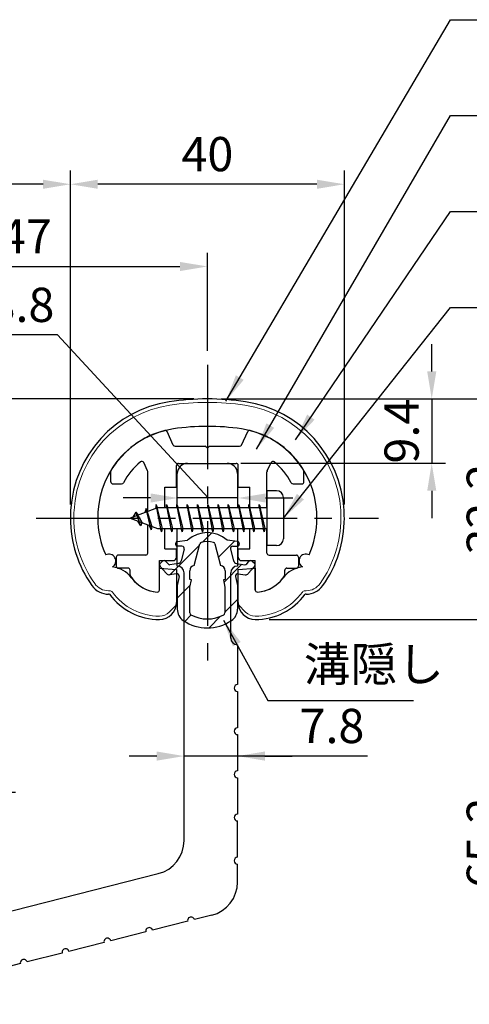
# Model space of a CAD drawing. Units: millimetres. Extents: x 0 to 420, y 0 to 594.
# Drawn here: x 192 to 258, y 299 to 443 of the extents above; entities that cross this region are included whole.
import ezdxf

# ---------------------------------------------------------------- set-up
doc = ezdxf.new("R2010")
doc.units = ezdxf.units.MM
doc.header["$LTSCALE"] = 0.4
doc.linetypes.add('CENTER2', pattern=[28.575, 19.05, -3.175, 3.175, -3.175])
for name, color, linetype in [('BIS', 7, 'Continuous'), ('CENTER', 6, 'CENTER2'), ('DIMS', 1, 'Continuous'), ('mizokakushi', 3, 'Continuous')]:
    doc.layers.add(name, color=color, linetype=linetype)
for name, color, linetype, lineweight in [('HATCH', 9, 'Continuous', 18), ('MODEL', 7, 'Continuous', 25), ('SHINZAI', 7, 'Continuous', 25), ('ZYUSHI', 7, 'Continuous', 25)]:
    doc.layers.add(name, color=color, linetype=linetype, lineweight=lineweight)
doc.styles.add('DIMS', font='romans.shx', dxfattribs={"width": 0.75, "bigfont": 'bigfont.shx'})
doc.styles.get("Standard").update_dxf_attribs({"font": 'romans.shx', "bigfont": 'bigfont.shx'})
doc.dimstyles.new('DIMS', dxfattribs={"dimscale": 0, "dimtxt": 2.5, "dimasz": 2, "dimexe": 1.25, "dimexo": 1.25, "dimtad": 1, "dimdsep": 46, "dimtxsty": 'DIMS', "dimcen": 0, "dimclrt": 7, "dimadec": 0, "dimazin": 0, "dimtfac": 1, "dimtmove": 0, "dimatfit": 3, "dimfxl": 1, "dimarcsym": 0})
doc.dimstyles.new('DIMS2', dxfattribs={"dimscale": 2, "dimtxt": 2.5, "dimasz": 2, "dimexe": 1, "dimexo": 1, "dimtad": 1, "dimdsep": 46, "dimtxsty": 'DIMS', "dimcen": 0, "dimclrt": 7, "dimadec": 0, "dimazin": 0, "dimtfac": 1, "dimtix": 1, "dimtmove": 1, "dimatfit": 3, "dimfxl": 1, "dimarcsym": 0})

# ---------------------------------------------------------------- blocks, each defined once
blk = doc.blocks.new('*D0')
at = {"layer": 'DEFPOINTS', "color": 0, "ltscale": 2, "transparency": 16777216}
for p in [(219.75, 407.05), (219.75, 392.72), (172.75, 352.32)]:
    blk.add_point(p, dxfattribs=at)
at = {"layer": 'DIMS', "color": 0, "lineweight": -2, "ltscale": 2, "transparency": 16777216}
for p, q in [((172.75, 354.32), (172.75, 409.05)), ((219.75, 394.72), (219.75, 409.05)), ((176.75, 407.05), (215.75, 407.05))]:
    blk.add_line(p, q, dxfattribs=at)
at = {"layer": 'DIMS', "color": 0, "ltscale": 2, "transparency": 16777216}
for points in [[(176.75, 407.71), (176.75, 406.38), (172.75, 407.05)], [(215.75, 407.71), (215.75, 406.38), (219.75, 407.05)]]:
    blk.add_solid(points, dxfattribs=at)
at = {"layer": 'DIMS', "color": 7, "ltscale": 2, "transparency": 16777216, "insert": (193.25, 410.8), "char_height": 5, "attachment_point": 5, "style": 'DIMS'}
blk.add_mtext('47', dxfattribs=at)
blk = doc.blocks.new('*D1')
at = {"layer": 'DEFPOINTS', "color": 0, "ltscale": 2, "transparency": 16777216}
for p in [(219.75, 387.72), (186.25, 330.32), (189.75, 330.32)]:
    blk.add_point(p, dxfattribs=at)
at = {"layer": 'DIMS', "color": 0, "lineweight": -2, "ltscale": 2, "transparency": 16777216}
for p, q in [((217.75, 387.72), (187.75, 387.72)), ((189.75, 383.72), (189.75, 334.32)), ((188.25, 330.32), (191.75, 330.32))]:
    blk.add_line(p, q, dxfattribs=at)
at = {"layer": 'DIMS', "color": 0, "ltscale": 2, "transparency": 16777216}
for points in [[(189.08, 383.72), (190.41, 383.72), (189.75, 387.72)], [(189.08, 334.32), (190.41, 334.32), (189.75, 330.32)]]:
    blk.add_solid(points, dxfattribs=at)
at = {"layer": 'DIMS', "color": 7, "ltscale": 2, "transparency": 16777216, "insert": (186, 359.02), "char_height": 5, "attachment_point": 5, "rotation": 90, "style": 'DIMS'}
blk.add_mtext('57.4', dxfattribs=at)
blk = doc.blocks.new('*D2')
at = {"layer": 'DEFPOINTS', "color": 0, "ltscale": 2, "transparency": 16777216}
for p in [(141.15, 419.05), (141.15, 407.05), (199.75, 407.05)]:
    blk.add_point(p, dxfattribs=at)
at = {"layer": 'DIMS', "color": 0, "lineweight": -2, "ltscale": 2, "transparency": 16777216}
for p, q in [((141.15, 409.05), (141.15, 421.05)), ((199.75, 409.05), (199.75, 421.05)), ((195.75, 419.05), (145.15, 419.05))]:
    blk.add_line(p, q, dxfattribs=at)
at = {"layer": 'DIMS', "color": 0, "ltscale": 2, "transparency": 16777216}
for points in [[(145.15, 419.71), (145.15, 418.38), (141.15, 419.05)], [(195.75, 419.71), (195.75, 418.38), (199.75, 419.05)]]:
    blk.add_solid(points, dxfattribs=at)
at = {"layer": 'DIMS', "color": 7, "ltscale": 2, "transparency": 16777216, "insert": (170.45, 422.8), "char_height": 5, "attachment_point": 5, "style": 'DIMS'}
blk.add_mtext('58.6', dxfattribs=at)
blk = doc.blocks.new('*D4')
at = {"layer": 'DEFPOINTS', "color": 0, "ltscale": 2, "transparency": 16777216}
for p in [(219.75, 387.72), (222.65, 378.32), (252.51, 378.32)]:
    blk.add_point(p, dxfattribs=at)
at = {"layer": 'DIMS', "color": 0, "lineweight": -2, "ltscale": 2, "transparency": 16777216}
for p, q in [((252.51, 391.72), (252.51, 395.72)), ((221.75, 387.72), (254.51, 387.72)), ((252.51, 387.72), (252.51, 378.32)), ((224.65, 378.32), (254.51, 378.32)), ((252.51, 374.32), (252.51, 370.32))]:
    blk.add_line(p, q, dxfattribs=at)
at = {"layer": 'DIMS', "color": 0, "ltscale": 2, "transparency": 16777216}
for points in [[(251.85, 391.72), (253.18, 391.72), (252.51, 387.72)], [(251.85, 374.32), (253.18, 374.32), (252.51, 378.32)]]:
    blk.add_solid(points, dxfattribs=at)
at = {"layer": 'DIMS', "color": 7, "ltscale": 2, "transparency": 16777216, "insert": (248.76, 383.02), "char_height": 5, "attachment_point": 5, "rotation": 90, "style": 'DIMS'}
blk.add_mtext('9.4', dxfattribs=at)
blk = doc.blocks.new('*D5')
at = {"layer": 'DEFPOINTS', "color": 0, "ltscale": 2, "transparency": 16777216}
for p in [(199.75, 419.05), (199.75, 370.32), (239.75, 370.32)]:
    blk.add_point(p, dxfattribs=at)
at = {"layer": 'DIMS', "color": 0, "lineweight": -2, "ltscale": 2, "transparency": 16777216}
for p, q in [((199.75, 372.32), (199.75, 421.05)), ((239.75, 372.32), (239.75, 421.05)), ((235.75, 419.05), (203.75, 419.05))]:
    blk.add_line(p, q, dxfattribs=at)
at = {"layer": 'DIMS', "color": 0, "ltscale": 2, "transparency": 16777216}
for points in [[(203.75, 419.71), (203.75, 418.38), (199.75, 419.05)], [(235.75, 419.71), (235.75, 418.38), (239.75, 419.05)]]:
    blk.add_solid(points, dxfattribs=at)
at = {"layer": 'DIMS', "color": 7, "ltscale": 2, "transparency": 16777216, "insert": (219.75, 422.8), "char_height": 5, "attachment_point": 5, "style": 'DIMS'}
blk.add_mtext('40', dxfattribs=at)
blk = doc.blocks.new('*D12')
at = {"layer": 'DEFPOINTS', "color": 0, "ltscale": 2, "transparency": 16777216}
for p in [(219.75, 387.72), (276.51, 387.72), (169.75, 290.32)]:
    blk.add_point(p, dxfattribs=at)
at = {"layer": 'DIMS', "color": 0, "lineweight": -2, "ltscale": 2, "transparency": 16777216}
for p, q in [((221.75, 387.72), (278.51, 387.72)), ((276.51, 294.32), (276.51, 383.72)), ((171.75, 290.32), (278.51, 290.32))]:
    blk.add_line(p, q, dxfattribs=at)
at = {"layer": 'DIMS', "color": 0, "ltscale": 2, "transparency": 16777216}
for points in [[(275.85, 383.72), (277.18, 383.72), (276.51, 387.72)], [(275.85, 294.32), (277.18, 294.32), (276.51, 290.32)]]:
    blk.add_solid(points, dxfattribs=at)
at = {"layer": 'DIMS', "color": 7, "ltscale": 2, "transparency": 16777216, "insert": (272.76, 339.02), "char_height": 5, "attachment_point": 5, "rotation": 90, "style": 'DIMS'}
blk.add_mtext('97.4', dxfattribs=at)
blk = doc.blocks.new('*D13')
at = {"layer": 'DEFPOINTS', "color": 0, "ltscale": 2, "transparency": 16777216}
for p in [(219.75, 387.72), (226.75, 355.52), (264.51, 355.52)]:
    blk.add_point(p, dxfattribs=at)
at = {"layer": 'DIMS', "color": 0, "lineweight": -2, "ltscale": 2, "transparency": 16777216}
for p, q in [((221.75, 387.72), (266.51, 387.72)), ((264.51, 383.72), (264.51, 359.52)), ((228.75, 355.52), (266.51, 355.52))]:
    blk.add_line(p, q, dxfattribs=at)
at = {"layer": 'DIMS', "color": 0, "ltscale": 2, "transparency": 16777216}
for points in [[(263.85, 383.72), (265.18, 383.72), (264.51, 387.72)], [(263.85, 359.52), (265.18, 359.52), (264.51, 355.52)]]:
    blk.add_solid(points, dxfattribs=at)
at = {"layer": 'DIMS', "color": 7, "ltscale": 2, "transparency": 16777216, "insert": (260.76, 371.62), "char_height": 5, "attachment_point": 5, "rotation": 90, "style": 'DIMS'}
blk.add_mtext('32.2', dxfattribs=at)
blk = doc.blocks.new('*D14')
at = {"layer": 'DEFPOINTS', "color": 0, "ltscale": 2, "transparency": 16777216}
for p in [(226.75, 355.52), (264.51, 355.52), (169.75, 290.32)]:
    blk.add_point(p, dxfattribs=at)
at = {"layer": 'DIMS', "color": 0, "lineweight": -2, "ltscale": 2, "transparency": 16777216}
for p, q in [((228.75, 355.52), (266.51, 355.52)), ((264.51, 294.32), (264.51, 351.52)), ((171.75, 290.32), (266.51, 290.32))]:
    blk.add_line(p, q, dxfattribs=at)
at = {"layer": 'DIMS', "color": 0, "ltscale": 2, "transparency": 16777216}
for points in [[(263.85, 351.52), (265.18, 351.52), (264.51, 355.52)], [(263.85, 294.32), (265.18, 294.32), (264.51, 290.32)]]:
    blk.add_solid(points, dxfattribs=at)
at = {"layer": 'DIMS', "color": 7, "ltscale": 2, "transparency": 16777216, "insert": (260.76, 322.92), "char_height": 5, "attachment_point": 5, "rotation": 90, "style": 'DIMS'}
blk.add_mtext('65.2', dxfattribs=at)
blk = doc.blocks.new('*D10')
at = {"layer": 'DEFPOINTS', "color": 0, "ltscale": 2, "transparency": 16777216}
for p in [(216.35, 341.28), (224.15, 339.72), (216.35, 335.59)]:
    blk.add_point(p, dxfattribs=at)
at = {"layer": 'DIMS', "color": 0, "lineweight": -2, "ltscale": 2, "transparency": 16777216}
for p, q in [((212.35, 335.59), (208.35, 335.59)), ((224.15, 335.59), (216.35, 335.59)), ((224.15, 335.59), (216.35, 335.59)), ((243.12, 335.59), (224.15, 335.59)), ((228.15, 335.59), (232.15, 335.59))]:
    blk.add_line(p, q, dxfattribs=at)
at = {"layer": 'DIMS', "color": 0, "ltscale": 2, "transparency": 16777216}
for points in [[(212.35, 336.26), (212.35, 334.92), (216.35, 335.59)], [(228.15, 336.26), (228.15, 334.92), (224.15, 335.59)]]:
    blk.add_solid(points, dxfattribs=at)
at = {"layer": 'DIMS', "color": 7, "ltscale": 2, "transparency": 16777216, "insert": (237.94, 339.34), "char_height": 5, "attachment_point": 5, "style": 'DIMS'}
blk.add_mtext('7.8', dxfattribs=at)
blk = doc.blocks.new('*D11')
at = {"layer": 'DEFPOINTS', "color": 0, "ltscale": 2, "transparency": 16777216}
for p in [(215.45, 377.39), (224.25, 377.39), (215.45, 373.26)]:
    blk.add_point(p, dxfattribs=at)
at = {"layer": 'DIMS', "color": 0, "lineweight": -2, "ltscale": 2, "transparency": 16777216}
for p, q in [((197.85, 397.05), (187.49, 397.05)), ((219.85, 373.26), (197.85, 397.05)), ((211.45, 373.26), (207.45, 373.26)), ((224.25, 373.26), (215.45, 373.26)), ((224.25, 373.26), (215.45, 373.26)), ((228.25, 373.26), (232.25, 373.26))]:
    blk.add_line(p, q, dxfattribs=at)
at = {"layer": 'DIMS', "color": 0, "ltscale": 2, "transparency": 16777216}
for points in [[(211.45, 373.92), (211.45, 372.59), (215.45, 373.26)], [(228.25, 373.92), (228.25, 372.59), (224.25, 373.26)]]:
    blk.add_solid(points, dxfattribs=at)
at = {"layer": 'DIMS', "color": 7, "ltscale": 2, "transparency": 16777216, "insert": (192.67, 400.8), "char_height": 5, "attachment_point": 5, "style": 'DIMS'}
blk.add_mtext('8.8', dxfattribs=at)

msp = doc.modelspace()

# ---------------------------------------------------------------- hatches: boundary and pattern name
at = {"layer": 'HATCH', "ltscale": 2}
h = msp.add_hatch(dxfattribs=at)
h.set_pattern_fill('ANSI31', color=256, style=0)
h.set_pattern_definition([(45, (66.338, 70.4263), (-2.245064, 2.245064), [])])
h.paths.add_polyline_path([(223.12724249, 365.76564736, -0.4925143575), (223.46549981, 366.20554722), (224.1, 366.20554722, 0.4142135624), (224.4, 366.50554722, 0.5178113131), (224.13973096, 366.92070111), (222.62998371, 367.12242368, 0.3746846885), (216.87001629, 367.12242368), (215.36026904, 366.92070111, 0.3758234337), (215.1, 366.62334366, 0.5658745106), (215.4, 366.20554722), (216.03450019, 366.20554722, -0.4925143575), (216.37275751, 365.76564736), (215.92135902, 364.06721477, -0.300504899), (215.50956314, 363.70077152), (214.28039924, 363.52335625, -0.2557484951), (214.01054606, 363.62413417), (213.69040301, 363.99463112, 0.4142135624), (213.19673862, 364.03062373), (212.89407748, 363.76909699, 0.4142135624), (212.85808488, 363.2754326), (213.77195643, 362.21782216, 0.2557484951), (214.22171172, 362.04985897), (215.24148307, 362.1970509, -0.5227630443), (215.63360157, 361.77678231), (215.35, 360.4631171), (215.35, 357.03060338, 0.2502717074), (216.23751255, 355.36856497, 0.3037891253), (223.26248745, 355.36856497, 0.2502717074), (224.15, 357.03060338), (224.15, 360.4631171), (223.86639843, 361.77678231, -0.5227630443), (224.25851693, 362.1970509), (225.27828828, 362.04985897, 0.2557484951), (225.72804357, 362.21782216), (226.64191512, 363.2754326, 0.4142135624), (226.60592252, 363.76909699), (226.30326138, 364.03062373, 0.4142135624), (225.80959699, 363.99463112), (225.48945394, 363.62413417, -0.2557484951), (225.21960076, 363.52335625), (223.99043686, 363.70077152, -0.300504899), (223.57864098, 364.06721477)])
h.paths.add_polyline_path([(221.68095741, 363.42099974, -0.3583170687), (222.32504523, 362.63762559), (222.32504523, 361.38197974), (222.07900508, 361.28936306), (222.3, 360.26569688), (222.3, 356.4750854, -0.2733859335), (222.14470522, 356.21229194, -0.2571195905), (217.35529478, 356.21229194, -0.2733859334), (217.2, 356.4750854), (217.2, 360.26569688), (217.42099492, 361.28936306), (217.17495477, 361.38197974), (217.17495477, 362.63762559, -0.3583170687), (217.81904259, 363.42099974), (218.65303265, 366.55897191, -0.2598174483), (218.85596381, 366.76902177, -0.148189747), (220.64402693, 366.76902457, -0.2598260589), (220.84696735, 366.55897191)], flags=16)

# ---------------------------------------------------------------- linework, layer by layer
at = {"layer": 'BIS', "ltscale": 2}
for p, q in [((228.45, 374.31579523), (228.45, 366.31579523)), ((229.85, 374.31579523), (228.45, 374.31579523)), ((212.27443828, 372.28395982), (212.16042409, 371.70720426)), ((213.05, 368.31579523), (212.27443828, 372.28395982)), ((212.27443828, 372.28395982), (213.14375, 368.81579523)), ((213.8, 372.31579523), (213.70625, 371.81579523)), ((213.8, 372.31579523), (214.64375, 368.81579523)), ((213.8, 372.31579523), (213.9875, 371.81579523)), ((214.55, 368.31579523), (213.8, 372.31579523)), ((215.3, 372.31579523), (215.20625, 371.81579523)), ((215.3, 372.31579523), (216.14375, 368.81579523)), ((215.3, 372.31579523), (215.4875, 371.81579523)), ((216.05, 368.31579523), (215.3, 372.31579523)), ((216.8, 372.31579523), (216.70625, 371.81579523)), ((216.8, 372.31579523), (217.64375, 368.81579523)), ((216.8, 372.31579523), (216.9875, 371.81579523)), ((217.55, 368.31579523), (216.8, 372.31579523)), ((218.3, 372.31579523), (218.20625, 371.81579523)), ((218.3, 372.31579523), (219.14375, 368.81579523)), ((218.3, 372.31579523), (218.4875, 371.81579523)), ((219.05, 368.31579523), (218.3, 372.31579523)), ((219.8, 372.31579523), (219.70625, 371.81579523)), ((219.8, 372.31579523), (220.64375, 368.81579523)), ((219.8, 372.31579523), (219.9875, 371.81579523)), ((220.55, 368.31579523), (219.8, 372.31579523)), ((221.3, 372.31579523), (221.20625, 371.81579523)), ((221.3, 372.31579523), (222.14375, 368.81579523)), ((221.3, 372.31579523), (221.4875, 371.81579523)), ((222.05, 368.31579523), (221.3, 372.31579523)), ((222.8, 372.31579523), (222.70625, 371.81579523)), ((222.8, 372.31579523), (223.64375, 368.81579523)), ((222.8, 372.31579523), (222.9875, 371.81579523)), ((223.55, 368.31579523), (222.8, 372.31579523)), ((224.3, 372.31579523), (224.20625, 371.81579523)), ((224.3, 372.31579523), (224.4875, 371.81579523)), ((224.3, 372.31579523), (225.14375, 368.81579523)), ((225.05, 368.31579523), (224.3, 372.31579523)), ((225.8, 372.31579523), (225.70625, 371.81579523)), ((225.8, 372.31579523), (226.64375, 368.81579523)), ((225.8, 372.31579523), (225.9875, 371.81579523)), ((226.55, 368.31579523), (225.8, 372.31579523)), ((227.3, 372.31579523), (227.20625, 371.81579523)), ((227.3, 372.31579523), (228.14375, 368.81579523)), ((227.3, 372.31579523), (227.4875, 371.81579523)), ((228.05, 368.31579523), (227.3, 372.31579523)), ((230.85, 373.31579523), (230.85, 367.31579523)), ((212.45, 371.81579523), (208.45, 370.31579523)), ((209.3, 371.16854546), (208.875, 370.47517023)), ((210.05, 369.181795), (209.3, 371.16854546)), ((209.3, 371.16854546), (210.19149447, 369.6627348)), ((209.3, 371.16854546), (209.65317469, 370.76698574)), ((210.8, 371.73104546), (210.62341266, 371.13082498)), ((211.55, 368.619295), (210.8, 371.73104546)), ((210.8, 371.73104546), (211.6482769, 369.11644139)), ((210.8, 371.73104546), (211.03607434, 371.28557311)), ((212.3, 372.15317317), (212.43771443, 371.81579523)), ((228.45, 371.81579523), (212.45, 371.81579523)), ((208.45, 370.31579523), (212.45, 368.81579523)), ((210.05, 369.181795), (209.58034293, 369.89191663)), ((210.19149447, 369.6627348), (210.05, 369.181795)), ((211.26701105, 369.25941609), (211.55, 368.619295)), ((211.6482769, 369.11644139), (211.55, 368.619295)), ((212.45, 368.81579523), (228.45, 368.81579523)), ((212.8625, 368.81579523), (213.05, 368.31579523)), ((213.14375, 368.81579523), (213.05, 368.31579523)), ((214.3625, 368.81579523), (214.55, 368.31579523)), ((214.64375, 368.81579523), (214.55, 368.31579523)), ((215.8625, 368.81579523), (216.05, 368.31579523)), ((216.14375, 368.81579523), (216.05, 368.31579523)), ((217.3625, 368.81579523), (217.55, 368.31579523)), ((217.64375, 368.81579523), (217.55, 368.31579523)), ((218.8625, 368.81579523), (219.05, 368.31579523)), ((219.14375, 368.81579523), (219.05, 368.31579523)), ((220.3625, 368.81579523), (220.55, 368.31579523)), ((220.64375, 368.81579523), (220.55, 368.31579523)), ((221.8625, 368.81579523), (222.05, 368.31579523)), ((222.14375, 368.81579523), (222.05, 368.31579523)), ((223.3625, 368.81579523), (223.55, 368.31579523)), ((223.64375, 368.81579523), (223.55, 368.31579523)), ((224.8625, 368.81579523), (225.05, 368.31579523)), ((225.14375, 368.81579523), (225.05, 368.31579523)), ((226.3625, 368.81579523), (226.55, 368.31579523)), ((226.64375, 368.81579523), (226.55, 368.31579523)), ((227.8625, 368.81579523), (228.05, 368.31579523)), ((228.14375, 368.81579523), (228.05, 368.31579523)), ((229.85, 366.31579523), (228.45, 366.31579523))]:
    msp.add_line(p, q, dxfattribs=at)
for centre, start, end in [((229.85, 373.31579523), 0, 90), ((229.85, 367.31579523), 270, 0)]:
    msp.add_arc(centre, 1, start, end, dxfattribs=at)
at = {"layer": 'CENTER', "ltscale": 2}
for p, q in [((219.75, 392.71579523), (219.75, 347.71579523)), ((194.75, 370.31579523), (244.75, 370.31579523))]:
    msp.add_line(p, q, dxfattribs=at)
at = {"layer": 'mizokakushi', "ltscale": 2}
for p, q in [((215.1, 366.62334366), (215.1, 366.50554722)), ((215.36026904, 366.92070111), (216.87001629, 367.12242368)), ((217.81904259, 363.42099974), (218.65303265, 366.55897191)), ((220.84696735, 366.55897191), (221.68095741, 363.42099974)), ((224.13973096, 366.92070111), (222.62998371, 367.12242368)), ((224.4, 366.62334366), (224.4, 366.50554722)), ((216.03450019, 366.20554722), (215.4, 366.20554722)), ((216.37275751, 365.76564736), (215.92135902, 364.06721477)), ((223.12724249, 365.76564736), (223.57864098, 364.06721477)), ((223.46549981, 366.20554722), (224.1, 366.20554722)), ((213.19673862, 364.03062373), (212.89407748, 363.76909699)), ((214.01054606, 363.62413417), (213.69040301, 363.99463112)), ((215.50956314, 363.70077152), (214.28039924, 363.52335625)), ((223.99043686, 363.70077152), (225.21960076, 363.52335625)), ((225.48945394, 363.62413417), (225.80959699, 363.99463112)), ((226.30326138, 364.03062373), (226.60592252, 363.76909699)), ((213.77195643, 362.21782216), (212.85808488, 363.2754326)), ((215.24148307, 362.1970509), (214.22171172, 362.04985897)), ((217.17495477, 361.38197974), (217.17495477, 362.63762559)), ((222.32504523, 362.63762559), (222.32504523, 361.38197974)), ((224.25851693, 362.1970509), (225.27828828, 362.04985897)), ((225.72804357, 362.21782216), (226.64191512, 363.2754326)), ((215.63360157, 361.77678231), (215.35, 360.4631171)), ((217.42099492, 361.28936306), (217.17495477, 361.38197974)), ((217.2, 360.26569688), (217.42099492, 361.28936306)), ((222.32504523, 361.38197974), (222.07900508, 361.28936306)), ((222.07900508, 361.28936306), (222.3, 360.26569688)), ((223.86639843, 361.77678231), (224.15, 360.4631171)), ((215.35, 360.4631171), (215.35, 357.03060338)), ((217.2, 356.4750854), (217.2, 360.26569688)), ((222.3, 360.26569688), (222.3, 356.4750854)), ((224.15, 360.4631171), (224.15, 357.03060338))]:
    msp.add_line(p, q, dxfattribs=at)
for centre, radius, start, end in [((219.75, 363.81875682), 4.38275266, 48.9195902456, 131.0804097544), ((215.4, 366.62334366), 0.3, 97.6104133103, 180), ((215.4, 366.50554722), 0.3, 180, 269.9999999997), ((218.9429675, 366.48191489), 0.3, 106.8586924593, 165.1163669058), ((219.75, 363.81875682), 3.08275266, 73.1413075407, 106.8586924593), ((220.5570325, 366.48191489), 0.3, 14.8836330943, 73.1413075407), ((224.1, 366.50554722), 0.3, 270.0000000002, 359.9999999998), ((224.1, 366.62334366), 0.3, 0, 82.3895866897), ((216.03450019, 365.85554722), 0.35, 345.1163669058, 90.0000000001), ((223.46549981, 365.85554722), 0.35, 89.9999999999, 194.8836330942), ((213.12291337, 363.50426849), 0.35, 130.8299973653, 220.8299973654), ((213.42557451, 363.76579523), 0.35, 40.8299973654, 130.8299973654), ((214.23754192, 363.82027922), 0.3, 220.8299973652, 278.2132447967), ((215.43813427, 364.19564314), 0.5, 278.2132447966, 345.1163669057), ((224.06186573, 364.19564314), 0.5, 194.8836330943, 261.7867552034), ((225.26245808, 363.82027922), 0.3, 261.7867552033, 319.1700026348), ((226.07442549, 363.76579523), 0.35, 49.1700026346, 139.1700026346), ((226.37708663, 363.50426849), 0.35, 319.1700026346, 49.1700026347), ((214.15028285, 362.54473058), 0.5, 220.8299973654, 278.2132447965), ((215.29148327, 361.85064077), 0.35, 347.8176225583, 98.2132447965), ((217.97338951, 362.63762559), 0.79843474, 101.1461253777, 180), ((221.52661049, 362.63762559), 0.79843474, 0, 78.8538746223), ((224.20851673, 361.85064077), 0.35, 81.7867552034, 192.1823774417), ((225.34971715, 362.54473058), 0.5, 261.7867552035, 319.1700026346), ((217.35, 357.03060338), 2, 180, 236.2035778772), ((217.5, 356.4750854), 0.3, 180, 241.1609545558), ((222, 356.4750854), 0.3, 298.8390454445, 359.9999999997), ((222.15, 357.03060338), 2, 303.7964221228, 0), ((219.75, 360.61616491), 6.31465543, 236.2035778773, 303.7964221228), ((219.75, 360.56122175), 4.96465543, 241.1609545559, 298.8390454442)]:
    msp.add_arc(centre, radius, start, end, dxfattribs=at)
at = {"layer": 'MODEL'}
for p, q in [((216.75, 378.31579523), (222.75, 378.31579523)), ((215.35, 371.81579523), (215.35, 376.81579523)), ((224.15, 376.81579523), (224.15, 371.81579523)), ((215.35, 363.31579523), (215.35, 368.81579523)), ((224.15, 368.81579523), (224.15, 363.31579523)), ((216.35, 323.28148858), (216.35, 362.31579523)), ((223.15, 352.82056224), (223.15, 362.31579523)), ((224.15, 351.82056224), (224.15, 346.02056224)), ((224.15, 345.02056224), (224.15, 339.72056224)), ((224.15, 338.72056224), (224.15, 333.42056224)), ((224.15, 332.42056224), (224.15, 327.12056224)), ((224.15, 320.82056224), (224.15, 326.12056224)), ((224.15, 317.20864419), (224.15, 319.82056224)), ((178.97598745, 309.93606834), (212.57598745, 318.43412282)), ((220.37598745, 312.36127844), (217.84842452, 311.72201155)), ((216.87895137, 311.47681406), (211.74074366, 310.17726736)), ((210.77127051, 309.93206987), (205.63306281, 308.63252318)), ((204.66358966, 308.38732569), (199.52538196, 307.08777899)), ((198.55590881, 306.8425815), (193.4177011, 305.54303481)), ((192.44822795, 305.29783732), (187.31002025, 303.99829062))]:
    msp.add_line(p, q, dxfattribs=at)
for centre, radius, start, end in [((216.85, 376.81579523), 1.5, 90, 180), ((222.65, 376.81579523), 1.5, 0, 90), ((215.35, 362.31579523), 1, 0, 90), ((224.15, 362.31579523), 1, 90, 180), ((224.15, 352.82056224), 1, 180, 270), ((224.15, 345.52056224), 0.5, 90, 270), ((224.15, 339.22056224), 0.5, 90, 270), ((224.15, 332.92056224), 0.5, 90, 270), ((224.15, 326.62056224), 0.5, 90, 270), ((211.35, 323.28148858), 5, 284.1935050479, 360), ((224.15, 320.32056224), 0.5, 90, 270), ((219.15, 317.20864419), 5, 284.1935050479, 0), ((217.36368794, 311.5994128), 0.5, 14.1935050479, 194.1935050479), ((211.25600709, 310.05466862), 0.5, 14.1935050479, 194.1935050479), ((205.14832623, 308.50992443), 0.5, 14.1935050479, 194.1935050479), ((199.04064538, 306.96518025), 0.5, 14.1935050479, 194.1935050479), ((192.93296453, 305.42043606), 0.5, 14.1935050479, 194.1935050479)]:
    msp.add_arc(centre, radius, start, end, dxfattribs=at)
at = {"layer": 'SHINZAI'}
for p, q in [((214.77299833, 380.98900975), (213.86177441, 382.94313576)), ((224.72700167, 380.98900975), (225.63822559, 382.94313576)), ((215.04489067, 380.81579523), (219.45, 380.81579523)), ((219.75, 380.51579523), (219.45, 380.81579523)), ((220.05, 380.81579523), (219.75, 380.51579523)), ((220.05, 380.81579523), (224.45510933, 380.81579523)), ((211.02189234, 377.2022746), (210.44513481, 378.4391351)), ((215.25, 374.81579523), (215.25, 378.01579523)), ((215.55, 378.31579523), (223.95, 378.31579523)), ((224.25, 374.81579523), (224.25, 378.01579523)), ((228.47810766, 377.2022746), (229.05486519, 378.4391351)), ((205.65, 375.61579523), (205.65, 377.19786078)), ((211.05, 371.29079523), (211.05, 377.07548912)), ((228.45, 371.81579523), (228.45, 377.07548912)), ((233.85, 375.61579523), (233.85, 377.19786078)), ((205.95, 375.31579523), (207.23002101, 375.31579523)), ((232.26997899, 375.31579523), (233.55, 375.31579523)), ((213.55, 371.81579523), (213.55, 374.81579523)), ((213.55, 374.81579523), (215.25, 374.81579523)), ((224.25, 374.81579523), (225.95, 374.81579523)), ((225.95, 371.81579523), (225.95, 374.81579523)), ((211.05, 365.21579523), (211.05, 369.34079523)), ((213.55, 365.81579523), (213.55, 368.81579523)), ((225.95, 365.81579523), (225.95, 368.81579523)), ((228.45, 365.21579523), (228.45, 368.81579523)), ((213.55, 365.81579523), (215.25, 365.81579523)), ((215.25, 364.61579523), (215.25, 365.81579523)), ((224.25, 365.81579523), (225.95, 365.81579523)), ((224.25, 364.61579523), (224.25, 365.81579523)), ((206.45, 364.61579523), (206.45, 363.31579523)), ((210.75, 364.91579523), (206.75, 364.91579523)), ((212.75, 359.82537947), (212.75, 364.11579523)), ((212.75, 364.11579523), (214.75, 364.11579523)), ((224.75, 364.11579523), (226.75, 364.11579523)), ((226.75, 359.82537947), (226.75, 364.11579523)), ((228.75, 364.91579523), (232.75, 364.91579523)), ((233.05, 364.61579523), (233.05, 363.31579523)), ((208.15, 363.01579523), (206.75, 363.01579523)), ((208.45, 362.04800269), (208.45, 362.71579523)), ((231.05, 362.04800269), (231.05, 362.71579523)), ((231.35, 363.01579523), (232.75, 363.01579523))]:
    msp.add_line(p, q, dxfattribs=at)
for centre, radius, start, end in [((216.75, 370.51579523), 13, 104.4081809559, 148.2545162988), ((213.58988207, 382.81635028), 0.3, 24.9999999999, 104.408180956), ((225.91011793, 382.81635028), 0.3, 75.5918190441, 154.9999999998), ((222.75, 370.51579523), 13, 31.7454837012, 75.591819044), ((215.04489067, 381.11579523), 0.3, 205.0000000001, 269.9999999999), ((224.45510933, 381.11579523), 0.3, 270.0000000001, 334.9999999999), ((216.75, 370.51579523), 10.5, 130.1491938338, 151.8213572596), ((210.17324248, 378.31234963), 0.3, 24.9999999999, 130.1491938338), ((215.55, 378.01579523), 0.3, 90.0000000001, 180), ((223.95, 378.01579523), 0.3, 0, 90.0000000002), ((229.32675752, 378.31234963), 0.3, 49.8508061662, 155.0000000001), ((222.75, 370.51579523), 10.5, 28.1786427405, 49.8508061662), ((205.95, 377.19786078), 0.3, 148.2545162987, 180.0000000002), ((210.75, 377.07548912), 0.3, 0, 25.0000000003), ((228.75, 377.07548912), 0.3, 154.9999999999, 180.0000000003), ((233.55, 377.19786078), 0.3, 0, 31.7454837009), ((205.95, 375.61579523), 0.3, 180, 270), ((207.23002101, 375.61579523), 0.3, 270.0000000003, 331.8213572596), ((232.26997899, 375.61579523), 0.3, 208.1786427404, 270), ((233.55, 375.61579523), 0.3, 270.0000000001, 0), ((210.75, 365.21579523), 0.3, 270.0000000001, 0), ((228.75, 365.21579523), 0.3, 180, 270), ((206.75, 364.61579523), 0.3, 90.0000000001, 180), ((214.75, 364.61579523), 0.5, 270, 0), ((224.75, 364.61579523), 0.5, 180, 270), ((232.75, 364.61579523), 0.3, 0, 90), ((206.75, 363.31579523), 0.3, 180, 270.0000000002), ((208.15, 362.71579523), 0.3, 0, 90), ((231.35, 362.71579523), 0.3, 90.0000000001, 180), ((232.75, 363.31579523), 0.3, 270.0000000001, 0), ((208.75, 362.04800269), 0.3, 180, 211.6724334258), ((212.75, 364.51579523), 5, 211.6724334261, 266.3403346493), ((226.75, 364.51579523), 5, 273.6596653507, 328.3275665739), ((230.75, 362.04800269), 0.3, 328.327566574, 359.9999999998), ((212.45, 359.82537947), 0.3, 266.3403346493, 0), ((227.05, 359.82537947), 0.3, 180, 273.6596653506)]:
    msp.add_arc(centre, radius, start, end, dxfattribs=at)
at = {"layer": 'ZYUSHI'}
for p, q in [((212.74998357, 359.82537947), (212.74998357, 363.01579523)), ((212.74998357, 363.01579523), (215.24998357, 362.81579523)), ((215.24998357, 362.81579523), (215.24998357, 358.01579523)), ((224.24998357, 362.81579523), (226.74998357, 363.01579523)), ((224.24998357, 358.01579523), (224.24998357, 362.81579523)), ((226.74998357, 363.01579523), (226.74998357, 359.82537947)), ((205.47608954, 359.21579523), (205.3311715, 359.21579523)), ((234.16882764, 359.21579523), (234.0239096, 359.21579523))]:
    msp.add_line(p, q, dxfattribs=at)
at = {"layer": 'ZYUSHI', "lineweight": 9}
for p, q in [((205.3311715, 359.71579523), (205.47608954, 359.71579523)), ((234.02394161, 359.71579523), (234.16885965, 359.71579523)), ((214.16422914, 356.60158167), (215.22488931, 357.66224184)), ((224.27514184, 357.66224184), (225.33580201, 356.60158167))]:
    msp.add_line(p, q, dxfattribs=at)
at = {"layer": 'ZYUSHI'}
for centre, radius, start, end in [((216.75495978, 370.48796018), 17, 98.7002680239, 176.7100841581), ((219.75001557, 350.91579523), 36.8, 81.2997319761, 98.7002680239), ((222.74507137, 370.48796018), 17, 3.2899158419, 81.2997319761), ((219.74998357, 350.91579523), 32.8, 81.2997319761, 98.7002680239), ((216.75492777, 370.48796018), 13, 98.7002680239, 176.7100841581), ((222.74503936, 370.48796018), 13, 3.2899158419, 81.2997319761), ((219.75001557, 370.31579523), 20, 176.7100841581, 180.0000000001), ((219.74998357, 370.31579523), 16, 176.7100841581, 180), ((219.74998356, 370.31579523), 16, 360, 3.2899158419), ((219.75001558, 370.31579523), 20, 0.0000000001, 3.289915842), ((216.75001557, 370.31579523), 17, 180, 215.3501271405), ((216.74998357, 370.31579523), 13, 180, 204.3859772627), ((222.74998357, 370.31579523), 13, 335.6138918312, 360), ((222.75001557, 370.31579523), 17, 324.6498728594, 0), ((205.3729768, 364.0620788), 1, 300, 117.593456549), ((234.12692632, 364.0620788), 1, 62.4031974124, 240.0006238615), ((205.47605753, 359.21579523), 4, 36.0781999718, 84.3051783472), ((234.0239096, 359.21579523), 4, 95.6948216528, 143.9218000282), ((212.74998357, 364.51579523), 5, 216.0781999718, 266.3403346493), ((226.74998357, 364.51579523), 5, 273.6596653505, 323.921800028), ((205.3311715, 362.21579523), 3, 215.3501271406, 270), ((212.44998357, 359.82537947), 0.3, 266.3403346508, 0.0000000014), ((227.04998357, 359.82537947), 0.3, 180, 273.6596653506), ((234.16882764, 362.21579523), 3, 270, 324.6498728594), ((212.74998357, 364.51579523), 9, 216.0781999718, 270), ((212.74998357, 358.01579523), 2.5, 270.0000000001, 0.0000000001), ((226.74998357, 358.01579523), 2.5, 180, 270), ((226.75001557, 364.51579523), 9, 270, 323.9218000282)]:
    msp.add_arc(centre, radius, start, end, dxfattribs=at)
at = {"layer": 'ZYUSHI', "lineweight": 9}
for centre, radius, start, end in [((216.75495978, 370.48796018), 16.5, 98.7002680239, 176.7100841581), ((219.75001557, 350.91579523), 36.3, 81.2997319761, 98.7002680239), ((222.74507137, 370.48796018), 16.5, 3.2899158419, 81.2997319761), ((219.75001557, 370.31579523), 19.5, 176.7100841581, 180), ((219.75001558, 370.31579523), 19.5, 360, 3.2899158419), ((216.75001557, 370.31579523), 16.5, 180, 215.3501271406), ((222.75001557, 370.31579523), 16.5, 324.6498728595, 0), ((205.3311715, 362.21579523), 2.5, 215.3501271406, 270), ((234.16885965, 362.21579523), 2.5, 270, 324.6498728594), ((205.47608954, 359.21579523), 0.5, 36.0781999718, 90), ((212.75001557, 364.51579523), 8.5, 216.0781999718, 270), ((226.75001557, 364.51579523), 8.5, 270, 323.9218000282), ((234.02394161, 359.21579523), 0.5, 90.0000000001, 143.9218000281), ((212.75001557, 358.01579523), 2, 270, 315), ((226.75001557, 358.01579523), 2, 225, 270.0000000001)]:
    msp.add_arc(centre, radius, start, end, dxfattribs=at)

# ---------------------------------------------------------------- texts
at = {"layer": 'DIMS', "color": 7, "ltscale": 2, "insert": (233.8287114, 344.94186305), "char_height": 5, "width": 40.2170303352, "attachment_point": 7}
msp.add_mtext('溝隠し', dxfattribs=at)

# ---------------------------------------------------------------- dimensions: what is measured, and where the dimension line sits
at = {"layer": 'DIMS', "ltscale": 2}
dim = msp.add_linear_dim(base=(141.14989787, 419.04795998), p1=(199.75, 407.04795998), p2=(141.14989787, 407.04795998), dimstyle='DIMS2', override={"dimdec": 1}, dxfattribs=at)
dim.commit()
dim.dimension.update_dxf_attribs({"geometry": '*D2', "text_midpoint": (170.44994893, 422.79795998)})
for base, p1, p2, angle, override, picture, middle in [((199.75, 419.0479599845), (239.75, 370.3157952293), (199.75, 370.3157952293), 180, {"dimdec": 8}, '*D5', (219.75, 422.7979599845)), ((252.5120354662, 378.3157952293), (219.75, 387.7157952293), (222.65, 378.3157952293), 90, {"dimdec": 8}, '*D4', (248.7620354662, 383.0157952293)), ((276.51203547, 387.71579523), (169.75004787, 290.31596147), (219.75, 387.71579523), 90, {"dimdec": 1}, '*D12', (272.76203547, 339.01587835)), ((189.74607801, 330.31593679), (219.75, 387.71579523), (186.24983737, 330.31593679), 90, {"dimdec": 1}, '*D1', (185.99607801, 359.01586601)), ((264.51203547, 355.51579523), (219.75, 387.71579523), (226.75, 355.51579523), 90, {"dimdec": 1}, '*D13', (260.76203547, 371.61579523)), ((264.51203547, 355.51579523), (169.75004787, 290.31596147), (226.75, 355.51579523), 90, {"dimdec": 1}, '*D14', (260.76203547, 322.91587835))]:
    dim = msp.add_linear_dim(base=base, p1=p1, p2=p2, angle=angle, dimstyle='DIMS2', override=override, dxfattribs=at)
    dim.commit()
    dim.dimension.update_dxf_attribs({"geometry": picture, "text_midpoint": middle})
dim = msp.add_linear_dim(base=(219.75, 407.04795998), p1=(172.74969236, 352.31562246), p2=(219.75, 392.71579523), dimstyle='DIMS2', override={"dimdec": 1}, dxfattribs=at)
dim.commit()
dim.dimension.update_dxf_attribs({"geometry": '*D0', "text_midpoint": (193.24984544, 407.04795998), "dimtype": 160})
for base, p1, p2, picture, middle in [((215.45, 373.2570753441), (224.25, 377.389125766), (215.45, 377.389125766), '*D11', (196.5969379916, 397.0479599845)), ((216.35, 335.5886474473), (224.15, 339.7206978693), (216.35, 341.280724779), '*D10', (237.9410501211, 339.3386474473))]:
    dim = msp.add_linear_dim(base=base, p1=p1, p2=p2, angle=180, dimstyle='DIMS2', override={"dimdec": 8, "dimse1": 1, "dimse2": 1}, dxfattribs=at)
    dim.commit()
    dim.dimension.update_dxf_attribs({"geometry": picture, "text_midpoint": middle, "dimtype": 160})

# ---------------------------------------------------------------- leaders
at = {"layer": 'DIMS', "ltscale": 2, "annotation_type": 0, "has_hookline": 1, "hookline_direction": 0}
for points, dimstyle, override, text_width in [([(222.44718957, 387.38163606), (255.25, 443.06579523), (259.25, 443.06579523)], 'DIMS2', {"dimscale": 2, "dimasz": 2}, 104), ([(226.92426252, 380.36667369), (255.25, 429.06579523), (259.25, 429.06579523)], 'DIMS2', {"dimscale": 2, "dimasz": 2}, 122.85714286), ([(232.61415084, 381.75310021), (255.25, 415.06579523), (259.25, 415.06579523)], 'DIMS2', {"dimscale": 2, "dimasz": 2}, 40.66666667), ([(230.85, 370.31579523), (255.25, 401.06579523), (259.25, 401.06579523)], 'DIMS2', {"dimscale": 2, "dimasz": 2}, 72.9047619), ([(222.11575107, 355.42238124), (228.5787114, 343.69186305), (232.5787114, 343.69186305)], 'DIMS', {"dimscale": 2}, 16)]:
    msp.add_leader(points, dimstyle=dimstyle, override=override, dxfattribs=dict(at, text_width=text_width))

doc.saveas('drawing.dxf')
